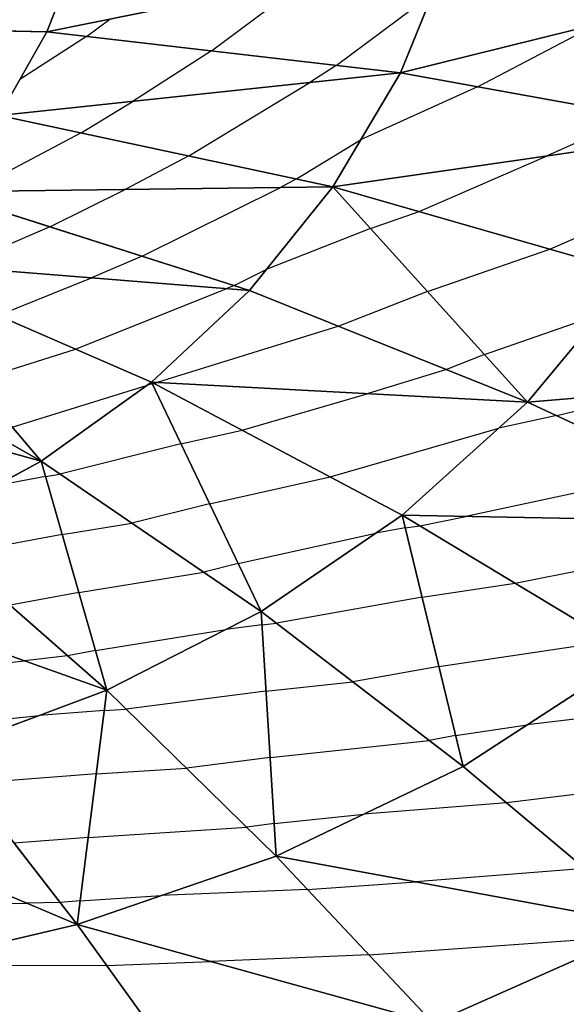
# Model space of a CAD drawing. Units: inches. Extents: x -10 to 10, y -10 to 10.
# Drawn here: x -4.2 to -3.2, y -7.7 to -5.9 of the extents above; entities that cross this region are included whole.
import ezdxf

# ---------------------------------------------------------------- set-up
doc = ezdxf.new("R2010")
doc.units = ezdxf.units.IN
doc.header["$MEASUREMENT"] = 0
for name, color, linetype, true_color in [('Net-Contour Lines', 150, 'Continuous', 0x0080ff), ('Net-Triangles', 153, 'Continuous', 0x6699cc), ('Net-U', 18, 'Continuous', 0x000000), ('Net-V', 254, 'Continuous', 0xcbdade)]:
    doc.layers.add(name, color=color, linetype=linetype, true_color=true_color)

msp = doc.modelspace()

# ---------------------------------------------------------------- linework, layer by layer
at = {"layer": 'Net-Contour Lines'}
for p, q in [((-3.8511, -5.9923, 3.1), (-3.6785, -5.8637, 3.1)), ((-3.6275, -6.0183, 3), (-3.4545, -5.8892, 3)), ((-4.0746, -5.9664, 3.2), (-4.033, -5.9354, 3.2)), ((-3.3745, -6.0566, 2.9), (-3.1595, -5.9439, 2.9)), ((-4.0746, -5.9664, 3.2), (-4.1945, -6.0436, 3.2)), ((-3.8511, -5.9923, 3.1), (-3.991, -6.0824, 3.1)), ((-3.6275, -6.0183, 3), (-3.675, -6.0488, 3)), ((-3.8916, -6.1806, 3), (-3.675, -6.0488, 3)), ((-3.3745, -6.0566, 2.9), (-3.5839, -6.152, 2.9)), ((-4.0846, -6.1393, 3.1), (-3.991, -6.0824, 3.1)), ((-3.0903, -6.1082, 2.8), (-3.2493, -6.1806, 2.8)), ((-4.0846, -6.1393, 3.1), (-4.2833, -6.2443, 3.1)), ((-3.6987, -6.2219, 2.9), (-3.5839, -6.152, 2.9)), ((-3.8916, -6.1806, 3), (-4.0054, -6.2407, 3)), ((-3.4787, -6.2803, 2.8), (-3.2493, -6.1806, 2.8)), ((-3.6987, -6.2219, 2.9), (-3.7275, -6.2371, 2.9)), ((-4.1404, -6.3077, 3), (-4.0054, -6.2407, 3)), ((-3.9754, -6.3603, 2.9), (-3.7275, -6.2371, 2.9)), ((-3.2447, -6.3475, 2.7), (-3.0024, -6.2421, 2.7)), ((-3.5659, -6.3106, 2.8), (-3.4787, -6.2803, 2.8)), ((-4.1404, -6.3077, 3), (-4.3081, -6.3796, 3)), ((-3.5659, -6.3106, 2.8), (-3.753, -6.3843, 2.8)), ((-3.4639, -6.4235, 2.7), (-3.2447, -6.3475, 2.7)), ((-3.9754, -6.3603, 2.9), (-4.0658, -6.399, 2.9)), ((-3.8105, -6.4129, 2.8), (-3.753, -6.3843, 2.8)), ((-4.2338, -6.4665, 2.9), (-4.0658, -6.399, 2.9)), ((-4.0943, -6.5272, 2.8), (-3.8234, -6.4184, 2.8)), ((-3.8105, -6.4129, 2.8), (-3.8234, -6.4184, 2.8)), ((-3.4639, -6.4235, 2.7), (-3.6227, -6.486, 2.7)), ((-3.3618, -6.5364, 2.6), (-3.1536, -6.4642, 2.6)), ((-3.6227, -6.486, 2.7), (-3.9483, -6.5868, 2.7)), ((-4.2777, -6.5846, 2.8), (-4.0943, -6.5272, 2.8)), ((-3.3618, -6.5364, 2.6), (-3.4302, -6.5633, 2.6)), ((-3.4302, -6.5633, 2.6), (-3.5704, -6.6067, 2.6)), ((-4.2078, -6.6671, 2.7), (-3.9655, -6.5913, 2.7)), ((-3.9571, -6.5892, 2.7), (-3.9655, -6.5913, 2.7)), ((-3.9571, -6.5892, 2.7), (-3.9542, -6.5885, 2.7)), ((-3.9542, -6.5885, 2.7), (-3.9483, -6.5868, 2.7)), ((-3.7962, -6.6723, 2.6), (-3.5704, -6.6067, 2.6)), ((-3.2324, -6.6461, 2.5), (-3.0587, -6.6031, 2.5)), ((-3.2324, -6.6461, 2.5), (-3.3362, -6.6684, 2.5)), ((-3.6382, -6.7561, 2.5), (-3.3362, -6.6684, 2.5)), ((-3.9058, -6.6966, 2.6), (-3.7962, -6.6723, 2.6)), ((-3.9058, -6.6966, 2.6), (-4.1224, -6.751, 2.6)), ((-4.1484, -6.7553, 2.6), (-4.2372, -6.7717, 2.6)), ((-4.1484, -6.7553, 2.6), (-4.1224, -6.751, 2.6)), ((-3.8544, -6.804, 2.5), (-3.6382, -6.7561, 2.5)), ((-3.0179, -6.7458, 2.4), (-3.395, -6.8268, 2.4)), ((-3.8544, -6.804, 2.5), (-3.9936, -6.839, 2.5)), ((-3.4779, -6.8435, 2.4), (-3.395, -6.8268, 2.4)), ((-4.1185, -6.8593, 2.5), (-3.9936, -6.839, 2.5)), ((-3.5037, -6.8473, 2.4), (-3.5563, -6.8567, 2.4)), ((-3.5037, -6.8473, 2.4), (-3.4779, -6.8435, 2.4)), ((-4.1185, -6.8593, 2.5), (-4.3149, -6.8956, 2.5)), ((-3.8031, -6.9114, 2.4), (-3.5563, -6.8567, 2.4)), ((-3.3068, -6.9467, 2.3), (-2.8364, -6.8518, 2.3)), ((-3.8031, -6.9114, 2.4), (-3.8649, -6.9269, 2.4)), ((-4.0886, -6.9634, 2.4), (-3.8649, -6.9269, 2.4)), ((-3.4736, -6.9714, 2.3), (-3.3068, -6.9467, 2.3)), ((-4.0886, -6.9634, 2.4), (-4.2117, -6.9862, 2.4)), ((-3.4736, -6.9714, 2.3), (-3.7346, -7.0183, 2.3)), ((-3.7606, -7.0211, 2.3), (-3.8251, -7.0294, 2.3)), ((-3.7606, -7.0211, 2.3), (-3.7346, -7.0183, 2.3)), ((-4.0587, -7.0675, 2.3), (-3.8251, -7.0294, 2.3)), ((-3.4436, -7.0956, 2.2), (-3.1358, -7.0499, 2.2)), ((-4.1086, -7.0767, 2.3), (-4.186, -7.0857, 2.3)), ((-4.0587, -7.0675, 2.3), (-4.1086, -7.0767, 2.3)), ((-4.4491, -7.1141, 2.3), (-4.186, -7.0857, 2.3)), ((-3.4436, -7.0956, 2.2), (-3.5979, -7.1233, 2.2)), ((-3.7533, -7.1399, 2.2), (-3.5979, -7.1233, 2.2)), ((-3.7533, -7.1399, 2.2), (-4.0038, -7.1721, 2.2)), ((-4.3689, -7.2062, 2.2), (-4.1597, -7.1836, 2.2)), ((-4.0429, -7.1746, 2.2), (-4.1597, -7.1836, 2.2)), ((-4.0429, -7.1746, 2.2), (-4.0038, -7.1721, 2.2)), ((-3.0863, -7.1761, 2.1), (-3.2854, -7.2007, 2.1)), ((-3.4136, -7.2197, 2.1), (-3.2854, -7.2007, 2.1)), ((-3.746, -7.2588, 2.1), (-3.4612, -7.2283, 2.1)), ((-3.4136, -7.2197, 2.1), (-3.4612, -7.2283, 2.1)), ((-3.746, -7.2588, 2.1), (-3.8959, -7.278, 2.1)), ((-4.0572, -7.2884, 2.1), (-4.2874, -7.3061, 2.1)), ((-4.0572, -7.2884, 2.1), (-3.8959, -7.278, 2.1)), ((-3.0773, -7.3101, 2), (-3.3225, -7.3403, 2)), ((-3.3225, -7.3403, 2), (-3.5779, -7.3604, 2)), ((-3.7387, -7.3776, 2), (-3.7879, -7.3839, 2)), ((-3.7387, -7.3776, 2), (-3.5779, -7.3604, 2)), ((-4.0716, -7.4023, 2), (-3.7879, -7.3839, 2)), ((-4.0716, -7.4023, 2), (-4.2047, -7.4124, 2)), ((-3.1821, -7.4581, 1.9), (-3.4848, -7.4819, 1.9)), ((-3.6788, -7.4956, 1.9), (-3.4848, -7.4819, 1.9)), ((-3.6788, -7.4956, 1.9), (-3.9412, -7.5067, 1.9)), ((-4.1221, -7.5188, 1.9), (-4.1818, -7.5202, 1.9)), ((-4.086, -7.5161, 1.9), (-4.1221, -7.5188, 1.9)), ((-4.086, -7.5161, 1.9), (-3.9412, -7.5067, 1.9)), ((-4.5274, -7.5274, 1.9), (-4.1818, -7.5202, 1.9)), ((-3.5687, -7.6127, 1.8), (-3.1052, -7.58, 1.8)), ((-4.0387, -7.6317, 1.8), (-3.852, -7.6247, 1.8)), ((-3.5687, -7.6127, 1.8), (-3.852, -7.6247, 1.8)), ((-4.0387, -7.6317, 1.8), (-4.4074, -7.6327, 1.8))]:
    msp.add_line(p, q, dxfattribs=at)
at = {"layer": 'Net-Triangles'}
for points in [[(-4.8955, -5.9419, 3.6779), (-4.1458, -5.9582, 3.2318), (-4.0826, -5.798, 3.2852)], [(-4.8955, -5.9419, 3.6779), (-4.0826, -5.798, 3.2852), (-4.8609, -5.8475, 3.7063)], [(-4.1458, -5.9582, 3.2318), (-3.4229, -5.812, 3.0279), (-4.0826, -5.798, 3.2852)], [(-4.1458, -5.9582, 3.2318), (-3.5126, -6.0316, 2.9486), (-3.4229, -5.812, 3.0279)], [(-3.5126, -6.0316, 2.9486), (-2.8225, -5.8603, 2.8536), (-3.4229, -5.812, 3.0279)], [(-3.5126, -6.0316, 2.9486), (-2.9378, -6.1358, 2.7463), (-2.8225, -5.8603, 2.8536)], [(-4.2312, -6.1079, 3.176), (-4.1458, -5.9582, 3.2318), (-4.8955, -5.9419, 3.6779)], [(-4.2312, -6.1079, 3.176), (-3.5126, -6.0316, 2.9486), (-4.1458, -5.9582, 3.2318)], [(-4.2312, -6.1079, 3.176), (-3.6335, -6.2358, 2.8662), (-3.5126, -6.0316, 2.9486)], [(-3.6335, -6.2358, 2.8662), (-2.9378, -6.1358, 2.7463), (-3.5126, -6.0316, 2.9486)], [(-4.3373, -6.245, 3.1194), (-3.6335, -6.2358, 2.8662), (-4.2312, -6.1079, 3.176)], [(-3.6335, -6.2358, 2.8662), (-3.0929, -6.3911, 2.6351), (-2.9378, -6.1358, 2.7463)], [(-4.4619, -6.3673, 3.0634), (-3.7831, -6.4216, 2.7834), (-4.3373, -6.245, 3.1194)], [(-4.3373, -6.245, 3.1194), (-3.7831, -6.4216, 2.7834), (-3.6335, -6.2358, 2.8662)], [(-3.7831, -6.4216, 2.7834), (-3.2846, -6.6218, 2.5244), (-3.6335, -6.2358, 2.8662)], [(-3.2846, -6.6218, 2.5244), (-3.0929, -6.3911, 2.6351), (-3.6335, -6.2358, 2.8662)], [(-4.6026, -6.4732, 3.0094), (-4.1563, -6.7279, 2.6263), (-4.4619, -6.3673, 3.0634)], [(-4.1563, -6.7279, 2.6263), (-3.9585, -6.5863, 2.7027), (-4.4619, -6.3673, 3.0634)], [(-4.4619, -6.3673, 3.0634), (-3.9585, -6.5863, 2.7027), (-3.7831, -6.4216, 2.7834)], [(-3.2846, -6.6218, 2.5244), (-2.5873, -6.5642, 2.4492), (-3.0929, -6.3911, 2.6351)], [(-3.9585, -6.5863, 2.7027), (-3.2846, -6.6218, 2.5244), (-3.7831, -6.4216, 2.7834)], [(-4.7569, -6.5616, 2.9584), (-4.1563, -6.7279, 2.6263), (-4.6026, -6.4732, 3.0094)], [(-4.7569, -6.5616, 2.9584), (-4.3726, -6.845, 2.5559), (-4.1563, -6.7279, 2.6263)], [(-3.2846, -6.6218, 2.5244), (-2.8202, -6.8377, 2.3079), (-2.5873, -6.5642, 2.4492)], [(-4.1563, -6.7279, 2.6263), (-3.7621, -6.9971, 2.3201), (-3.9585, -6.5863, 2.7027)], [(-3.7621, -6.9971, 2.3201), (-3.5092, -6.8246, 2.4183), (-3.9585, -6.5863, 2.7027)], [(-3.9585, -6.5863, 2.7027), (-3.5092, -6.8246, 2.4183), (-3.2846, -6.6218, 2.5244)], [(-3.5092, -6.8246, 2.4183), (-2.8202, -6.8377, 2.3079), (-3.2846, -6.6218, 2.5244)], [(-4.3726, -6.845, 2.5559), (-4.0383, -7.1383, 2.2319), (-4.1563, -6.7279, 2.6263)], [(-4.0383, -7.1383, 2.2319), (-3.7621, -6.9971, 2.3201), (-4.1563, -6.7279, 2.6263)], [(-3.7621, -6.9971, 2.3201), (-3.4001, -7.2752, 2.0553), (-3.5092, -6.8246, 2.4183)], [(-3.4001, -7.2752, 2.0553), (-3.0931, -7.0756, 2.175), (-3.5092, -6.8246, 2.4183)], [(-3.5092, -6.8246, 2.4183), (-3.0931, -7.0756, 2.175), (-2.8202, -6.8377, 2.3079)], [(-4.6033, -6.9371, 2.4923), (-4.0383, -7.1383, 2.2319), (-4.3726, -6.845, 2.5559)], [(-4.6033, -6.9371, 2.4923), (-4.3325, -7.248, 2.1546), (-4.0383, -7.1383, 2.2319)], [(-4.0383, -7.1383, 2.2319), (-3.7351, -7.4357, 1.9511), (-3.7621, -6.9971, 2.3201)], [(-3.7351, -7.4357, 1.9511), (-3.4001, -7.2752, 2.0553), (-3.7621, -6.9971, 2.3201)], [(-3.4001, -7.2752, 2.0553), (-3.0605, -7.5601, 1.8134), (-3.0931, -7.0756, 2.175)], [(-4.3325, -7.248, 2.1546), (-4.0913, -7.5584, 1.8628), (-4.0383, -7.1383, 2.2319)], [(-4.0913, -7.5584, 1.8628), (-3.7351, -7.4357, 1.9511), (-4.0383, -7.1383, 2.2319)], [(-4.6389, -7.3268, 2.088), (-4.0913, -7.5584, 1.8628), (-4.3325, -7.248, 2.1546)], [(-3.7351, -7.4357, 1.9511), (-3.0605, -7.5601, 1.8134), (-3.4001, -7.2752, 2.0553)], [(-4.6389, -7.3268, 2.088), (-4.4618, -7.6455, 1.7892), (-4.0913, -7.5584, 1.8628)], [(-4.0913, -7.5584, 1.8628), (-3.4536, -7.7351, 1.6955), (-3.7351, -7.4357, 1.9511)], [(-3.7351, -7.4357, 1.9511), (-3.4536, -7.7351, 1.6955), (-3.0605, -7.5601, 1.8134)], [(-4.4618, -7.6455, 1.7892), (-3.8709, -7.8657, 1.5995), (-4.0913, -7.5584, 1.8628)], [(-4.0913, -7.5584, 1.8628), (-3.8709, -7.8657, 1.5995), (-3.4536, -7.7351, 1.6955)], [(-3.4536, -7.7351, 1.6955), (-2.7374, -7.8516, 1.5833), (-3.0605, -7.5601, 1.8134)], [(-4.4618, -7.6455, 1.7892), (-4.3041, -7.9567, 1.5224), (-3.8709, -7.8657, 1.5995)]]:
    msp.add_3dface(points, dxfattribs=at)
at = {"layer": 'Net-U'}
for p, q in [((-4.8955, -5.9419, 3.6779), (-4.1458, -5.9582, 3.2318)), ((-4.1458, -5.9582, 3.2318), (-3.5126, -6.0316, 2.9486)), ((-3.5126, -6.0316, 2.9486), (-2.9378, -6.1358, 2.7463)), ((-4.2312, -6.1079, 3.176), (-3.6335, -6.2358, 2.8662)), ((-4.3373, -6.245, 3.1194), (-3.7831, -6.4216, 2.7834)), ((-3.6335, -6.2358, 2.8662), (-3.0929, -6.3911, 2.6351)), ((-4.4619, -6.3673, 3.0634), (-3.9585, -6.5863, 2.7027)), ((-3.7831, -6.4216, 2.7834), (-3.2846, -6.6218, 2.5244)), ((-4.6026, -6.4732, 3.0094), (-4.1563, -6.7279, 2.6263)), ((-3.9585, -6.5863, 2.7027), (-3.5092, -6.8246, 2.4183)), ((-3.2846, -6.6218, 2.5244), (-2.8202, -6.8377, 2.3079)), ((-4.1563, -6.7279, 2.6263), (-3.7621, -6.9971, 2.3201)), ((-3.5092, -6.8246, 2.4183), (-3.0931, -7.0756, 2.175)), ((-4.3726, -6.845, 2.5559), (-4.0383, -7.1383, 2.2319)), ((-3.7621, -6.9971, 2.3201), (-3.4001, -7.2752, 2.0553)), ((-4.0383, -7.1383, 2.2319), (-3.7351, -7.4357, 1.9511)), ((-4.3325, -7.248, 2.1546), (-4.0913, -7.5584, 1.8628)), ((-3.4001, -7.2752, 2.0553), (-3.0605, -7.5601, 1.8134)), ((-3.7351, -7.4357, 1.9511), (-3.4536, -7.7351, 1.6955)), ((-4.0913, -7.5584, 1.8628), (-3.8709, -7.8657, 1.5995))]:
    msp.add_line(p, q, dxfattribs=at)
at = {"layer": 'Net-V'}
for p, q in [((-4.1458, -5.9582, 3.2318), (-4.0826, -5.798, 3.2852)), ((-3.5126, -6.0316, 2.9486), (-3.4229, -5.812, 3.0279)), ((-4.2312, -6.1079, 3.176), (-4.1458, -5.9582, 3.2318)), ((-3.6335, -6.2358, 2.8662), (-3.5126, -6.0316, 2.9486)), ((-3.7831, -6.4216, 2.7834), (-3.6335, -6.2358, 2.8662)), ((-3.2846, -6.6218, 2.5244), (-3.0929, -6.3911, 2.6351)), ((-3.9585, -6.5863, 2.7027), (-3.7831, -6.4216, 2.7834)), ((-4.1563, -6.7279, 2.6263), (-3.9585, -6.5863, 2.7027)), ((-3.5092, -6.8246, 2.4183), (-3.2846, -6.6218, 2.5244)), ((-4.3726, -6.845, 2.5559), (-4.1563, -6.7279, 2.6263)), ((-3.7621, -6.9971, 2.3201), (-3.5092, -6.8246, 2.4183)), ((-4.0383, -7.1383, 2.2319), (-3.7621, -6.9971, 2.3201)), ((-3.4001, -7.2752, 2.0553), (-3.0931, -7.0756, 2.175)), ((-4.3325, -7.248, 2.1546), (-4.0383, -7.1383, 2.2319)), ((-3.7351, -7.4357, 1.9511), (-3.4001, -7.2752, 2.0553)), ((-4.0913, -7.5584, 1.8628), (-3.7351, -7.4357, 1.9511)), ((-4.4618, -7.6455, 1.7892), (-4.0913, -7.5584, 1.8628)), ((-3.4536, -7.7351, 1.6955), (-3.0605, -7.5601, 1.8134))]:
    msp.add_line(p, q, dxfattribs=at)

doc.saveas('drawing.dxf')
